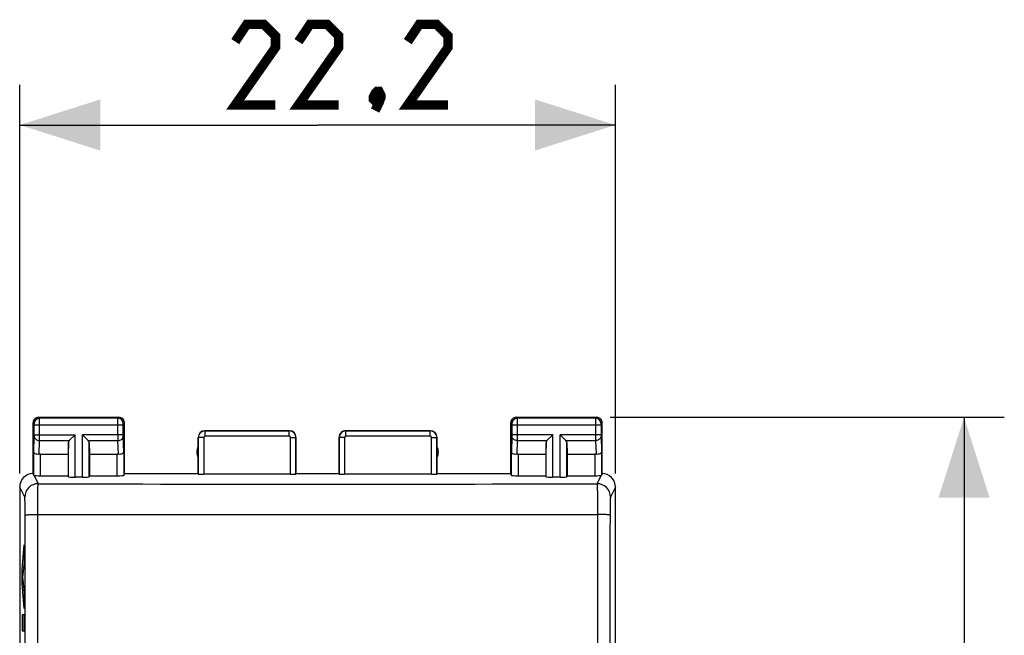
# Model space of a CAD drawing. Units: millimetres. Extents: x -11 to 89, y -24 to 49.
# Drawn here: x -11 to 26, y 16 to 39 of the extents above; entities that cross this region are included whole.
import ezdxf

# ---------------------------------------------------------------- set-up
doc = ezdxf.new("R2010")
doc.units = ezdxf.units.MM
doc.header["$LTSCALE"] = 16.335
doc.layers.get('0').update_dxf_attribs({"linetype": 'CONTINUOUS'})
doc.layers.add('ASSI', color=7, linetype='CONTINUOUS')
doc.styles.get("Standard").update_dxf_attribs({"font": 'txt', "width": 0.8})
doc.dimstyles.new('DIMSTYLE_1', dxfattribs={"dimtxt": 3, "dimasz": 3, "dimexe": 1.5, "dimexo": 0.5, "dimgap": 0.75, "dimtad": 1, "dimtxsty": 'STANDARD', "dimblk": '_FILLED', "dimblk1": '_FILLED', "dimblk2": '_FILLED', "dimcen": 0.09, "dimazin": 2, "dimtfac": 1, "dimtofl": 0, "dimtmove": 0, "dimatfit": 3, "dimldrblk": '_FILLED', "dimfxl": 1, "dimtolj": 1, "dimarcsym": 0})

# ---------------------------------------------------------------- blocks, each defined once
blk = doc.blocks.new('_FILLED')
at = {"color": 0, "linetype": 'BYBLOCK'}
blk.add_solid([(0, 0), (-1, 0.317), (-1, -0.317)], dxfattribs=at)
blk = doc.blocks.new('*D0')
at = {"color": 7, "linetype": 'CONTINUOUS'}
for p, q in [((-11.1, 22.4), (-11.1, 36.893)), ((11.1, 22.4), (11.1, 36.893)), ((-11.1, 35.393), (0, 35.393)), ((11.1, 35.393), (0, 35.393))]:
    blk.add_line(p, q, dxfattribs=at)
at = {"color": 7, "linetype": 'CONTINUOUS', "xscale": 3, "yscale": 3, "zscale": 3, "rotation": 180}
blk.add_blockref('_FILLED', (-11.1, 35.393), dxfattribs=at)
at = {"color": 7, "linetype": 'CONTINUOUS', "xscale": 3, "yscale": 3, "zscale": 3}
blk.add_blockref('_FILLED', (11.1, 35.393), dxfattribs=at)
blk = doc.blocks.new('*D1')
at = {"color": 7, "linetype": 'CONTINUOUS'}
for p, q in [((10.9, 24.5), (25.586, 24.5)), ((24.086, 24.5), (24.086, 0)), ((24.086, -24.5), (24.086, 0)), ((10.9, -24.5), (25.586, -24.5))]:
    blk.add_line(p, q, dxfattribs=at)
at = {"color": 7, "linetype": 'CONTINUOUS', "xscale": 3, "yscale": 3, "zscale": 3}
for p, rotation in [((24.086, 24.5), 90), ((24.086, -24.5), 270)]:
    blk.add_blockref('_FILLED', p, dxfattribs=dict(at, rotation=rotation))

msp = doc.modelspace()

# ---------------------------------------------------------------- linework, layer by layer
at = {"color": 7, "linetype": 'CONTINUOUS'}
for p, q in [((-10.6, 22.4), (-10.6, 24.3)), ((-10.4, 24.5), (-7.4, 24.5)), ((-7.2, 22.4), (-7.2, 24.3)), ((7.2, 22.4), (7.2, 24.3)), ((7.4, 24.5), (10.4, 24.5)), ((10.6, 22.4), (10.6, 24.3)), ((-4.2, 24), (-1.05, 24)), ((1.05, 24), (4.2, 24)), ((-9.287, 23.558), (-9.3, 23.123)), ((-9.253, 23.628), (-9.037, 23.844)), ((-8.547, 23.628), (-8.763, 23.844)), ((-8.513, 23.558), (-8.5, 23.123)), ((-4.45, 22.4), (-4.45, 23.75)), ((-0.8, 22.4), (-0.8, 23.75)), ((0.8, 22.4), (0.8, 23.75)), ((4.45, 22.4), (4.45, 23.75)), ((8.513, 23.558), (8.5, 23.123)), ((8.547, 23.628), (8.763, 23.844)), ((9.253, 23.628), (9.037, 23.844)), ((9.287, 23.558), (9.3, 23.123)), ((-10.328, 23.123), (-9.3, 23.123)), ((-9.3, 23.123), (-9.3, 22.321)), ((-8.5, 23.123), (-8.5, 22.321)), ((-8.5, 23.123), (-7.472, 23.123)), ((7.472, 23.123), (8.5, 23.123)), ((8.5, 23.123), (8.5, 22.321)), ((9.3, 23.123), (9.3, 22.321)), ((9.3, 23.123), (10.328, 23.123)), ((-7.222, 22.334), (-7.2, 22.4)), ((-7.2, 22.4), (-4.45, 22.4)), ((-0.805, 22.384), (-0.8, 22.4)), ((-0.8, 22.4), (0.8, 22.4)), ((0.805, 22.384), (0.8, 22.4)), ((4.45, 22.4), (4.445, 22.384)), ((4.45, 22.4), (7.2, 22.4)), ((7.222, 22.334), (7.2, 22.4)), ((-10.328, 22.321), (-9.3, 22.321)), ((-9.3, 22.321), (-9.287, 22.282)), ((-8.763, 22.269), (-9.037, 22.269)), ((-8.5, 22.321), (-8.513, 22.282)), ((-8.5, 22.321), (-7.472, 22.321)), ((-1.005, 22.374), (-4.245, 22.374)), ((4.245, 22.374), (1.005, 22.374)), ((7.472, 22.321), (8.5, 22.321)), ((8.5, 22.321), (8.513, 22.282)), ((9.037, 22.269), (8.763, 22.269)), ((9.3, 22.321), (9.287, 22.282)), ((9.3, 22.321), (10.328, 22.321)), ((-11.1, 21.9), (-11.1, 8.333)), ((11.1, 8.333), (11.1, 21.9))]:
    msp.add_line(p, q, dxfattribs=at)
at = {"color": 250, "linetype": 'CONTINUOUS'}
for p, q in [((-10.561, 24.261), (-10.6, 24.3)), ((-10.361, 24.461), (-10.4, 24.5)), ((-7.439, 24.461), (-10.361, 24.461)), ((-7.439, 24.461), (-7.4, 24.5)), ((-7.239, 24.261), (-7.2, 24.3)), ((7.2, 24.3), (7.239, 24.261)), ((7.4, 24.5), (7.439, 24.461)), ((10.361, 24.461), (7.439, 24.461)), ((10.4, 24.5), (10.361, 24.461)), ((10.6, 24.3), (10.561, 24.261)), ((-10.56, 23.844), (-10.56, 24.211)), ((-7.24, 24.211), (-10.56, 24.211)), ((-10.36, 23.844), (-10.36, 24.211)), ((-7.44, 23.844), (-7.44, 24.211)), ((-7.24, 23.844), (-7.24, 24.211)), ((-4.195, 23.795), (-4.195, 23.995)), ((-1.055, 23.995), (-4.195, 23.995)), ((-1.055, 23.795), (-1.055, 23.995)), ((1.055, 23.795), (1.055, 23.995)), ((4.195, 23.995), (1.055, 23.995)), ((4.195, 23.795), (4.195, 23.995)), ((7.24, 24.211), (7.24, 23.844)), ((10.56, 24.211), (7.24, 24.211)), ((7.44, 24.211), (7.44, 23.844)), ((10.36, 24.211), (10.36, 23.844)), ((10.56, 24.211), (10.56, 23.844)), ((-10.578, 23.21), (-10.56, 23.801)), ((-10.56, 23.844), (-9.037, 23.844)), ((-10.376, 23.12), (-10.36, 23.628)), ((-10.36, 23.628), (-9.253, 23.628)), ((-9.287, 22.282), (-9.287, 23.558)), ((-9.037, 22.269), (-9.037, 23.844)), ((-8.763, 22.269), (-8.763, 23.844)), ((-7.24, 23.844), (-8.763, 23.844)), ((-8.547, 23.628), (-7.44, 23.628)), ((-8.513, 22.282), (-8.513, 23.558)), ((-7.424, 23.12), (-7.44, 23.628)), ((-7.222, 23.21), (-7.24, 23.801)), ((-4.445, 23.745), (-4.445, 22.384)), ((-4.245, 23.745), (-4.445, 23.745)), ((-4.245, 23.745), (-4.245, 22.374)), ((-1.055, 23.795), (-4.195, 23.795)), ((-1.005, 22.374), (-1.005, 23.745)), ((-1.005, 23.745), (-0.805, 23.745)), ((-0.805, 22.384), (-0.805, 23.745)), ((0.805, 23.745), (0.805, 22.384)), ((1.005, 23.745), (0.805, 23.745)), ((1.005, 23.745), (1.005, 22.374)), ((4.195, 23.795), (1.055, 23.795)), ((4.245, 22.374), (4.245, 23.745)), ((4.245, 23.745), (4.445, 23.745)), ((4.445, 22.384), (4.445, 23.745)), ((7.24, 23.801), (7.222, 23.21)), ((8.763, 23.844), (7.24, 23.844)), ((7.44, 23.628), (7.424, 23.12)), ((7.44, 23.628), (8.547, 23.628)), ((8.513, 22.282), (8.513, 23.558)), ((8.763, 22.269), (8.763, 23.844)), ((9.037, 22.269), (9.037, 23.844)), ((10.56, 23.844), (9.037, 23.844)), ((9.253, 23.628), (10.36, 23.628)), ((9.287, 22.282), (9.287, 23.558)), ((10.36, 23.628), (10.376, 23.12)), ((10.56, 23.801), (10.578, 23.21)), ((-10.578, 22.334), (-10.578, 23.21)), ((-10.328, 22.321), (-10.328, 23.123)), ((-7.472, 22.321), (-7.472, 23.123)), ((-7.222, 23.21), (-7.222, 22.334)), ((7.222, 22.334), (7.222, 23.21)), ((7.472, 23.123), (7.472, 22.321)), ((10.328, 23.123), (10.328, 22.321)), ((10.578, 23.21), (10.578, 22.334)), ((-10.566, 22.33), (-10.413, 22.024)), ((10.413, 22.024), (10.566, 22.33)), ((-10.913, 21.525), (-11.1, 21.9)), ((11.1, 21.9), (10.913, 21.525)), ((-10.429, -20.877), (-10.429, 20.877)), ((10.429, 20.877), (10.429, -20.877)), ((-11.013, 18.831), (-10.937, 19.75)), ((-10.937, 19.75), (-10.937, 19.093)), ((-10.937, 19.093), (-10.99, 18.54)), ((-11.013, 18.298), (-11.013, 18.831)), ((-10.99, 18.54), (-10.937, 17.97)), ((-10.937, 17.366), (-11.013, 18.298)), ((-10.937, 17.97), (-10.937, 17.366)), ((-11.013, 17.141), (-11.013, 16.536)), ((-10.937, 17.141), (-11.013, 17.141)), ((-10.937, 16.536), (-10.937, 17.141)), ((-11.013, 16.536), (-10.937, 16.536))]:
    msp.add_line(p, q, dxfattribs=at)
at = {"color": 7, "linetype": 'CONTINUOUS', "const_width": 0.35}
for points in [[(-1.569, 36.143), (-3.069, 36.143), (-1.569, 38.286), (-1.569, 38.715), (-1.997, 39.143), (-2.64, 39.143), (-3.069, 38.501)], [(0.788, 36.143), (-0.712, 36.143), (0.788, 38.286), (0.788, 38.715), (0.36, 39.143), (-0.283, 39.143), (-0.712, 38.501)], [(4.86, 36.143), (3.36, 36.143), (4.86, 38.286), (4.86, 38.715), (4.431, 39.143), (3.788, 39.143), (3.36, 38.501)], [(2.288, 36.643), (2.36, 36.501), (2.36, 36.429), (2.217, 36.286), (2.145, 36.286), (2.074, 36.358), (2.074, 36.429), (2.145, 36.572), (2.217, 36.643), (2.288, 36.643)], [(2.36, 36.429), (2.288, 36.215), (2.145, 35.929)]]:
    msp.add_lwpolyline(points, dxfattribs=at)
at = {"color": 7, "linetype": 'CONTINUOUS'}
for centre, radius, start, end in [((-10.4, 24.3), 0.2, 89.9965, 180.0035), ((-7.4, 24.3), 0.2, 359.9965, 90.0035), ((7.4, 24.3), 0.2, 89.9965, 180.0035), ((10.4, 24.3), 0.2, 359.9965, 90.0035), ((-4.2, 23.75), 0.25, 90.0013, 179.9987), ((-1.05, 23.75), 0.25, 0.0013, 89.9987), ((1.05, 23.75), 0.25, 89.9997, 180.0003), ((4.2, 23.75), 0.25, 0.0013, 89.9987), ((-4, 23.2), 0.5, 154.1581, 205.8419), ((4, 23.2), 0.5, 334.1581, 25.8419), ((-10.6, 21.9), 0.5, 89.9817, 180.0193), ((10.6, 21.9), 0.5, 359.9895, 90.0182)]:
    msp.add_arc(centre, radius, start, end, dxfattribs=at)
at = {"color": 250, "linetype": 'CONTINUOUS'}
for centre, radius, start, end in [((-10.361, 24.261), 0.2, 90.021, 179.979), ((-7.439, 24.261), 0.2, 0.0209, 89.9791), ((7.439, 24.261), 0.2, 90.0209, 179.9791), ((10.361, 24.261), 0.2, 0.0209, 89.9791), ((-4.195, 23.745), 0.25, 90.0164, 179.9836), ((-1.055, 23.745), 0.25, 0.0165, 89.9835), ((1.055, 23.745), 0.25, 90.0164, 179.9836), ((4.195, 23.745), 0.25, 0.0165, 89.9835), ((-45.234, 23.806), 34.874, 359.7067, 0.0624), ((27.421, 23.806), 34.861, 179.9376, 180.2934), ((-4.195, 23.745), 0.05, 89.997, 180.003), ((-1.055, 23.745), 0.05, 359.9971, 90.0029), ((1.055, 23.745), 0.05, 89.997, 180.003), ((4.195, 23.745), 0.05, 359.9971, 90.0029), ((-10.412, 21.524), 0.5, 90.0646, 179.8724), ((0, 2955.852), 2933.846, 269.796645, 270.203355), ((10.412, 21.524), 0.5, 0.1276, 89.9354), ((-18493.587, 0), 18482.704, 359.9353476, 0.0646524), ((0, 7678.369), 7657.499, 269.9219677, 270.0780323), ((18493.588, 0), 18482.705, 179.9353476, 180.0646524)]:
    msp.add_arc(centre, radius, start, end, dxfattribs=at)
at = {"color": 7, "linetype": 'CONTINUOUS'}
for centre, major_axis, ratio, start_param, end_param in [((-9.037, 23.556), (0.25, 0), 0.57735, 2.617994, 3.124139), ((-8.763, 23.556), (0.25, 0), 0.57735, 0.017453, 0.523599), ((8.763, 23.556), (0.25, 0), 0.57735, 2.617994, 3.124139), ((9.037, 23.556), (0.25, 0), 0.57735, 0.017453, 0.523599), ((-10.328, 22.978), (0.25, 0), 0.57735, 1.570796, 1.761831), ((-7.472, 22.978), (0.25, 0), 0.57735, 1.379762, 1.570796), ((7.472, 22.978), (0.25, 0), 0.57735, 1.570796, 1.761831), ((10.328, 22.978), (0.25, 0), 0.57735, 1.379762, 1.570796), ((-10.6, 21.9), (-0.989, 3.043), 0.048913, -1.443649, -1.421751), ((-4.245, 22.384), (0.2, 0), 0.052408, -3.124139, -1.570796), ((-1.005, 22.384), (0.2, 0), 0.052408, -1.570796, -0.017453), ((1.005, 22.384), (0.2, 0), 0.052408, -3.124139, -1.570796), ((4.245, 22.384), (0.2, 0), 0.052408, -1.570796, -0.017453), ((10.6, 21.9), (0.989, 3.043), 0.048913, 1.421751, 1.443649), ((-10.328, 22.334), (0.25, 0), 0.052408, -2.825346, -1.570796), ((-9.037, 22.282), (0.25, 0), 0.052408, -3.124139, -1.570796), ((-8.763, 22.282), (0.25, 0), 0.052408, -1.570796, -0.017453), ((-7.472, 22.334), (0.25, 0), 0.052408, -1.570796, -0.017453), ((7.472, 22.334), (0.25, 0), 0.052408, -3.124139, -1.570796), ((8.763, 22.282), (0.25, 0), 0.052408, -3.124139, -1.570796), ((9.037, 22.282), (0.25, 0), 0.052408, -1.570796, -0.017453), ((10.328, 22.334), (0.25, 0), 0.052408, -1.570796, -0.316246)]:
    msp.add_ellipse(centre, major_axis=major_axis, ratio=ratio, start_param=start_param, end_param=end_param, dxfattribs=at)
at = {"color": 250, "linetype": 'CONTINUOUS'}
for points, knots in [([(-10.56, 24.211), (-10.56, 24.217), (-10.56, 24.226), (-10.56, 24.238), (-10.56, 24.245), (-10.56, 24.251), (-10.56, 24.256), (-10.561, 24.259), (-10.56, 24.26), (-10.561, 24.261)], [0, 0, 0, 0, 0.378475, 0.549913, 0.700696, 0.825154, 0.918616, 0.977593, 1, 1, 1, 1]), ([(-10.36, 24.211), (-10.36, 24.242), (-10.36, 24.288), (-10.36, 24.346), (-10.36, 24.384), (-10.36, 24.414), (-10.36, 24.438), (-10.361, 24.452), (-10.36, 24.459), (-10.361, 24.461)], [0, 0, 0, 0, 0.37861, 0.55011, 0.700945, 0.825437, 0.918902, 0.977826, 1, 1, 1, 1]), ([(-7.44, 24.211), (-7.44, 24.242), (-7.44, 24.288), (-7.44, 24.346), (-7.44, 24.384), (-7.44, 24.414), (-7.44, 24.438), (-7.439, 24.452), (-7.44, 24.459), (-7.439, 24.461)], [0, 0, 0, 0, 0.378614, 0.550114, 0.700946, 0.825437, 0.918902, 0.977826, 1, 1, 1, 1]), ([(-7.24, 24.211), (-7.24, 24.217), (-7.24, 24.226), (-7.24, 24.238), (-7.24, 24.245), (-7.24, 24.251), (-7.24, 24.256), (-7.239, 24.259), (-7.24, 24.26), (-7.239, 24.261)], [0, 0, 0, 0, 0.378478, 0.549915, 0.700696, 0.825153, 0.918616, 0.977591, 1, 1, 1, 1]), ([(7.239, 24.261), (7.24, 24.26), (7.239, 24.259), (7.24, 24.256), (7.24, 24.251), (7.24, 24.245), (7.24, 24.238), (7.24, 24.226), (7.24, 24.217), (7.24, 24.211)], [0, 0, 0, 0, 0.022389, 0.081329, 0.174753, 0.29918, 0.449946, 0.621392, 1, 1, 1, 1]), ([(7.439, 24.461), (7.44, 24.459), (7.439, 24.452), (7.44, 24.438), (7.44, 24.414), (7.44, 24.384), (7.44, 24.347), (7.44, 24.288), (7.44, 24.242), (7.44, 24.211)], [0, 0, 0, 0, 0.022156, 0.081044, 0.17447, 0.298932, 0.449749, 0.621257, 1, 1, 1, 1]), ([(10.361, 24.461), (10.36, 24.459), (10.361, 24.452), (10.36, 24.438), (10.36, 24.414), (10.36, 24.384), (10.36, 24.347), (10.36, 24.288), (10.36, 24.242), (10.36, 24.211)], [0, 0, 0, 0, 0.022161, 0.081058, 0.174494, 0.29896, 0.449776, 0.621278, 1, 1, 1, 1]), ([(10.561, 24.261), (10.56, 24.26), (10.561, 24.259), (10.56, 24.256), (10.56, 24.251), (10.56, 24.245), (10.56, 24.238), (10.56, 24.226), (10.56, 24.217), (10.56, 24.211)], [0, 0, 0, 0, 0.022394, 0.081344, 0.174776, 0.299208, 0.449973, 0.621413, 1, 1, 1, 1]), ([(-10.56, 23.801), (-10.56, 23.804), (-10.56, 23.818), (-10.56, 23.833), (-10.56, 23.844)], [0, 0, 0, 0, 0.183452, 1, 1, 1, 1]), ([(-10.56, 23.801), (-10.56, 23.778), (-10.549, 23.732), (-10.503, 23.675), (-10.437, 23.637), (-10.386, 23.628), (-10.36, 23.628)], [0, 0, 0, 0, 0.233068, 0.476829, 0.734099, 1, 1, 1, 1]), ([(-7.44, 23.628), (-7.414, 23.628), (-7.363, 23.637), (-7.297, 23.675), (-7.251, 23.732), (-7.24, 23.778), (-7.24, 23.801)], [0, 0, 0, 0, 0.265901, 0.523171, 0.766932, 1, 1, 1, 1]), ([(-7.24, 23.801), (-7.24, 23.804), (-7.24, 23.818), (-7.24, 23.833), (-7.24, 23.844)], [0, 0, 0, 0, 0.183485, 1, 1, 1, 1]), ([(7.24, 23.844), (7.24, 23.84), (7.24, 23.826), (7.24, 23.811), (7.24, 23.801)], [0, 0, 0, 0, 0.298789, 1, 1, 1, 1]), ([(7.44, 23.628), (7.414, 23.628), (7.363, 23.637), (7.297, 23.675), (7.251, 23.732), (7.24, 23.778), (7.24, 23.801)], [0, 0, 0, 0, 0.265901, 0.523171, 0.766932, 1, 1, 1, 1]), ([(7.44, 23.844), (7.44, 23.823), (7.44, 23.751), (7.44, 23.678), (7.44, 23.628)], [0, 0, 0, 0, 0.298795, 1, 1, 1, 1]), ([(10.36, 23.844), (10.36, 23.823), (10.36, 23.751), (10.36, 23.678), (10.36, 23.628)], [0, 0, 0, 0, 0.298661, 1, 1, 1, 1]), ([(10.56, 23.801), (10.56, 23.778), (10.549, 23.732), (10.503, 23.675), (10.437, 23.637), (10.386, 23.628), (10.36, 23.628)], [0, 0, 0, 0, 0.233068, 0.476829, 0.734099, 1, 1, 1, 1]), ([(10.56, 23.844), (10.56, 23.84), (10.56, 23.826), (10.56, 23.811), (10.56, 23.801)], [0, 0, 0, 0, 0.298684, 1, 1, 1, 1]), ([(-10.429, 20.877), (-10.429, 20.95), (-10.428, 21.093), (-10.427, 21.301), (-10.426, 21.492), (-10.424, 21.661), (-10.422, 21.785), (-10.42, 21.868), (-10.419, 21.918), (-10.417, 21.958), (-10.416, 21.989), (-10.415, 22.01), (-10.414, 22.021), (-10.413, 22.024)], [0, 0, 0, 0, 0.191015, 0.374039, 0.542771, 0.691544, 0.815305, 0.866471, 0.909894, 0.945212, 0.972137, 0.990438, 1, 1, 1, 1]), ([(10.413, 22.024), (10.414, 22.021), (10.415, 22.01), (10.416, 21.989), (10.417, 21.958), (10.419, 21.918), (10.42, 21.868), (10.422, 21.785), (10.424, 21.661), (10.426, 21.492), (10.427, 21.301), (10.428, 21.093), (10.429, 20.95), (10.429, 20.877)], [0, 0, 0, 0, 0.009562, 0.027863, 0.054788, 0.090106, 0.133529, 0.184695, 0.308456, 0.457229, 0.625961, 0.808985, 1, 1, 1, 1]), ([(-10.895, 20.856), (-10.895, 20.899), (-10.896, 20.982), (-10.897, 21.103), (-10.898, 21.215), (-10.9, 21.313), (-10.902, 21.386), (-10.904, 21.434), (-10.906, 21.463), (-10.907, 21.487), (-10.909, 21.505), (-10.911, 21.517), (-10.912, 21.523), (-10.913, 21.525)], [0, 0, 0, 0, 0.191131, 0.374206, 0.542902, 0.691555, 0.815148, 0.866234, 0.909596, 0.944885, 0.971822, 0.990204, 1, 1, 1, 1]), ([(10.913, 21.525), (10.912, 21.523), (10.911, 21.517), (10.909, 21.505), (10.907, 21.487), (10.906, 21.463), (10.904, 21.434), (10.902, 21.386), (10.9, 21.313), (10.898, 21.215), (10.897, 21.103), (10.896, 20.982), (10.895, 20.899), (10.895, 20.856)], [0, 0, 0, 0, 0.009796, 0.028178, 0.055115, 0.090404, 0.133766, 0.184852, 0.308445, 0.457098, 0.625794, 0.808869, 1, 1, 1, 1]), ([(-10.895, 20.856), (-10.895, 20.857), (-10.89, 20.858), (-10.883, 20.86), (-10.871, 20.862), (-10.856, 20.864), (-10.836, 20.866), (-10.802, 20.868), (-10.752, 20.871), (-10.683, 20.873), (-10.604, 20.875), (-10.519, 20.877), (-10.459, 20.877), (-10.429, 20.877)], [0, 0, 0, 0, 0.008307, 0.02503, 0.050444, 0.084476, 0.126851, 0.177211, 0.300262, 0.449404, 0.619666, 0.805481, 1, 1, 1, 1]), ([(10.895, 20.856), (10.895, 20.857), (10.89, 20.858), (10.883, 20.86), (10.871, 20.862), (10.856, 20.864), (10.836, 20.866), (10.802, 20.868), (10.752, 20.871), (10.683, 20.873), (10.604, 20.875), (10.519, 20.877), (10.459, 20.877), (10.429, 20.877)], [0, 0, 0, 0, 0.008305, 0.025028, 0.05044, 0.084471, 0.126845, 0.177205, 0.300255, 0.449397, 0.619661, 0.805478, 1, 1, 1, 1])]:
    msp.add_open_spline(points, degree=3, knots=knots, dxfattribs=at)
at = {"color": 7, "linetype": 'CONTINUOUS'}
for points, knots in [([(-10.376, 23.12), (-10.403, 23.117), (-10.454, 23.118), (-10.512, 23.135), (-10.546, 23.156), (-10.568, 23.176), (-10.578, 23.197), (-10.578, 23.21)], [0, 0, 0, 0, 0.342612, 0.624592, 0.739531, 0.838274, 1, 1, 1, 1]), ([(-7.222, 23.21), (-7.222, 23.197), (-7.232, 23.176), (-7.254, 23.156), (-7.288, 23.135), (-7.346, 23.118), (-7.397, 23.117), (-7.424, 23.12)], [0, 0, 0, 0, 0.161613, 0.260407, 0.375228, 0.65723, 1, 1, 1, 1]), ([(7.424, 23.12), (7.397, 23.117), (7.346, 23.118), (7.288, 23.135), (7.254, 23.156), (7.232, 23.176), (7.222, 23.197), (7.222, 23.21)], [0, 0, 0, 0, 0.34277, 0.624772, 0.739593, 0.838387, 1, 1, 1, 1]), ([(10.578, 23.21), (10.578, 23.197), (10.568, 23.176), (10.546, 23.156), (10.512, 23.135), (10.454, 23.118), (10.403, 23.117), (10.376, 23.12)], [0, 0, 0, 0, 0.161726, 0.260469, 0.375408, 0.657388, 1, 1, 1, 1]), ([(-10.566, 22.33), (-10.569, 22.331), (-10.573, 22.332), (-10.577, 22.333), (-10.578, 22.334), (-10.578, 22.334)], [0, 0, 0, 0, 0.695347, 0.892714, 1, 1, 1, 1]), ([(10.578, 22.334), (10.578, 22.334), (10.577, 22.333), (10.573, 22.332), (10.569, 22.331), (10.566, 22.33)], [0, 0, 0, 0, 0.107286, 0.304653, 1, 1, 1, 1])]:
    msp.add_open_spline(points, degree=3, knots=knots, dxfattribs=at)
at = {"layer": 'ASSI', "color": 7, "linetype": 'CONTINUOUS'}
for p, q in [((-10.6, 22.4), (-10.6, 24.3)), ((-10.4, 24.5), (-7.4, 24.5)), ((-7.2, 22.4), (-7.2, 24.3)), ((7.2, 22.4), (7.2, 24.3)), ((7.4, 24.5), (10.4, 24.5)), ((10.6, 22.4), (10.6, 24.3)), ((-4.2, 24), (-1.05, 24)), ((1.05, 24), (4.2, 24)), ((-9.287, 23.558), (-9.3, 23.123)), ((-9.253, 23.628), (-9.037, 23.844)), ((-8.547, 23.628), (-8.763, 23.844)), ((-8.513, 23.558), (-8.5, 23.123)), ((-4.45, 22.4), (-4.45, 23.75)), ((-0.8, 22.4), (-0.8, 23.75)), ((0.8, 22.4), (0.8, 23.75)), ((4.45, 22.4), (4.45, 23.75)), ((8.513, 23.558), (8.5, 23.123)), ((8.547, 23.628), (8.763, 23.844)), ((9.253, 23.628), (9.037, 23.844)), ((9.287, 23.558), (9.3, 23.123)), ((-10.328, 23.123), (-9.3, 23.123)), ((-9.3, 23.123), (-9.3, 22.321)), ((-8.5, 23.123), (-8.5, 22.321)), ((-8.5, 23.123), (-7.472, 23.123)), ((7.472, 23.123), (8.5, 23.123)), ((8.5, 23.123), (8.5, 22.321)), ((9.3, 23.123), (9.3, 22.321)), ((9.3, 23.123), (10.328, 23.123)), ((-7.222, 22.334), (-7.2, 22.4)), ((-7.2, 22.4), (-4.45, 22.4)), ((-0.805, 22.384), (-0.8, 22.4)), ((-0.8, 22.4), (0.8, 22.4)), ((0.805, 22.384), (0.8, 22.4)), ((4.45, 22.4), (4.445, 22.384)), ((4.45, 22.4), (7.2, 22.4)), ((7.222, 22.334), (7.2, 22.4)), ((-10.328, 22.321), (-9.3, 22.321)), ((-9.3, 22.321), (-9.287, 22.282)), ((-8.763, 22.269), (-9.037, 22.269)), ((-8.5, 22.321), (-8.513, 22.282)), ((-8.5, 22.321), (-7.472, 22.321)), ((-1.005, 22.374), (-4.245, 22.374)), ((4.245, 22.374), (1.005, 22.374)), ((7.472, 22.321), (8.5, 22.321)), ((8.5, 22.321), (8.513, 22.282)), ((9.037, 22.269), (8.763, 22.269)), ((9.3, 22.321), (9.287, 22.282)), ((9.3, 22.321), (10.328, 22.321)), ((-11.1, 21.9), (-11.1, 8.333)), ((11.1, 8.333), (11.1, 21.9))]:
    msp.add_line(p, q, dxfattribs=at)
at = {"layer": 'ASSI', "color": 250, "linetype": 'CONTINUOUS'}
for p, q in [((-10.561, 24.261), (-10.6, 24.3)), ((-10.361, 24.461), (-10.4, 24.5)), ((-7.439, 24.461), (-10.361, 24.461)), ((-7.439, 24.461), (-7.4, 24.5)), ((-7.239, 24.261), (-7.2, 24.3)), ((7.2, 24.3), (7.239, 24.261)), ((7.4, 24.5), (7.439, 24.461)), ((10.361, 24.461), (7.439, 24.461)), ((10.4, 24.5), (10.361, 24.461)), ((10.6, 24.3), (10.561, 24.261)), ((-10.56, 23.844), (-10.56, 24.211)), ((-7.24, 24.211), (-10.56, 24.211)), ((-10.36, 23.844), (-10.36, 24.211)), ((-7.44, 23.844), (-7.44, 24.211)), ((-7.24, 23.844), (-7.24, 24.211)), ((-4.195, 23.795), (-4.195, 23.995)), ((-1.055, 23.995), (-4.195, 23.995)), ((-1.055, 23.795), (-1.055, 23.995)), ((1.055, 23.795), (1.055, 23.995)), ((4.195, 23.995), (1.055, 23.995)), ((4.195, 23.795), (4.195, 23.995)), ((7.24, 24.211), (7.24, 23.844)), ((10.56, 24.211), (7.24, 24.211)), ((7.44, 24.211), (7.44, 23.844)), ((10.36, 24.211), (10.36, 23.844)), ((10.56, 24.211), (10.56, 23.844)), ((-10.578, 23.21), (-10.56, 23.801)), ((-10.56, 23.844), (-9.037, 23.844)), ((-10.376, 23.12), (-10.36, 23.628)), ((-10.36, 23.628), (-9.253, 23.628)), ((-9.287, 22.282), (-9.287, 23.558)), ((-9.037, 22.269), (-9.037, 23.844)), ((-8.763, 22.269), (-8.763, 23.844)), ((-7.24, 23.844), (-8.763, 23.844)), ((-8.547, 23.628), (-7.44, 23.628)), ((-8.513, 22.282), (-8.513, 23.558)), ((-7.424, 23.12), (-7.44, 23.628)), ((-7.222, 23.21), (-7.24, 23.801)), ((-4.445, 23.745), (-4.445, 22.384)), ((-4.245, 23.745), (-4.445, 23.745)), ((-4.245, 23.745), (-4.245, 22.374)), ((-1.055, 23.795), (-4.195, 23.795)), ((-1.005, 22.374), (-1.005, 23.745)), ((-1.005, 23.745), (-0.805, 23.745)), ((-0.805, 22.384), (-0.805, 23.745)), ((0.805, 23.745), (0.805, 22.384)), ((1.005, 23.745), (0.805, 23.745)), ((1.005, 23.745), (1.005, 22.374)), ((4.195, 23.795), (1.055, 23.795)), ((4.245, 22.374), (4.245, 23.745)), ((4.245, 23.745), (4.445, 23.745)), ((4.445, 22.384), (4.445, 23.745)), ((7.24, 23.801), (7.222, 23.21)), ((8.763, 23.844), (7.24, 23.844)), ((7.44, 23.628), (7.424, 23.12)), ((7.44, 23.628), (8.547, 23.628)), ((8.513, 22.282), (8.513, 23.558)), ((8.763, 22.269), (8.763, 23.844)), ((9.037, 22.269), (9.037, 23.844)), ((10.56, 23.844), (9.037, 23.844)), ((9.253, 23.628), (10.36, 23.628)), ((9.287, 22.282), (9.287, 23.558)), ((10.36, 23.628), (10.376, 23.12)), ((10.56, 23.801), (10.578, 23.21)), ((-10.578, 22.334), (-10.578, 23.21)), ((-10.328, 22.321), (-10.328, 23.123)), ((-7.472, 22.321), (-7.472, 23.123)), ((-7.222, 23.21), (-7.222, 22.334)), ((7.222, 22.334), (7.222, 23.21)), ((7.472, 23.123), (7.472, 22.321)), ((10.328, 23.123), (10.328, 22.321)), ((10.578, 23.21), (10.578, 22.334)), ((-10.566, 22.33), (-10.413, 22.024)), ((10.413, 22.024), (10.566, 22.33)), ((-10.913, 21.525), (-11.1, 21.9)), ((11.1, 21.9), (10.913, 21.525)), ((-10.429, -20.877), (-10.429, 20.877)), ((10.429, 20.877), (10.429, -20.877))]:
    msp.add_line(p, q, dxfattribs=at)
at = {"layer": 'ASSI', "color": 7, "linetype": 'CONTINUOUS'}
for centre, radius, start, end in [((-10.4, 24.3), 0.2, 89.9965, 180.0035), ((-7.4, 24.3), 0.2, 359.9965, 90.0035), ((7.4, 24.3), 0.2, 89.9965, 180.0035), ((10.4, 24.3), 0.2, 359.9965, 90.0035), ((-4.2, 23.75), 0.25, 90.0013, 179.9987), ((-1.05, 23.75), 0.25, 0.0013, 89.9987), ((1.05, 23.75), 0.25, 89.9997, 180.0003), ((4.2, 23.75), 0.25, 0.0013, 89.9987), ((-4, 23.2), 0.5, 154.1581, 205.8419), ((4, 23.2), 0.5, 334.1581, 25.8419), ((-10.6, 21.9), 0.5, 89.9817, 180.0193), ((10.6, 21.9), 0.5, 359.9895, 90.0182)]:
    msp.add_arc(centre, radius, start, end, dxfattribs=at)
at = {"layer": 'ASSI', "color": 250, "linetype": 'CONTINUOUS'}
for centre, radius, start, end in [((-10.361, 24.261), 0.2, 90.021, 179.979), ((-7.439, 24.261), 0.2, 0.0209, 89.9791), ((7.439, 24.261), 0.2, 90.0209, 179.9791), ((10.361, 24.261), 0.2, 0.0209, 89.9791), ((-4.195, 23.745), 0.25, 90.0164, 179.9836), ((-1.055, 23.745), 0.25, 0.0165, 89.9835), ((1.055, 23.745), 0.25, 90.0164, 179.9836), ((4.195, 23.745), 0.25, 0.0165, 89.9835), ((-45.234, 23.806), 34.874, 359.7067, 0.0624), ((27.421, 23.806), 34.861, 179.9376, 180.2934), ((-4.195, 23.745), 0.05, 89.997, 180.003), ((-1.055, 23.745), 0.05, 359.9971, 90.0029), ((1.055, 23.745), 0.05, 89.997, 180.003), ((4.195, 23.745), 0.05, 359.9971, 90.0029), ((-10.412, 21.524), 0.5, 90.0646, 179.8724), ((0, 2955.852), 2933.846, 269.796645, 270.203355), ((10.412, 21.524), 0.5, 0.1276, 89.9354), ((-18493.587, 0), 18482.704, 359.9353476, 0.0646524), ((0, 7678.369), 7657.499, 269.9219677, 270.0780323), ((18493.588, 0), 18482.705, 179.9353476, 180.0646524)]:
    msp.add_arc(centre, radius, start, end, dxfattribs=at)
at = {"layer": 'ASSI', "color": 7, "linetype": 'CONTINUOUS'}
for centre, major_axis, ratio, start_param, end_param in [((-9.037, 23.556), (0.25, 0), 0.57735, 2.617994, 3.124139), ((-8.763, 23.556), (0.25, 0), 0.57735, 0.017453, 0.523599), ((8.763, 23.556), (0.25, 0), 0.57735, 2.617994, 3.124139), ((9.037, 23.556), (0.25, 0), 0.57735, 0.017453, 0.523599), ((-10.328, 22.978), (0.25, 0), 0.57735, 1.570796, 1.761831), ((-7.472, 22.978), (0.25, 0), 0.57735, 1.379762, 1.570796), ((7.472, 22.978), (0.25, 0), 0.57735, 1.570796, 1.761831), ((10.328, 22.978), (0.25, 0), 0.57735, 1.379762, 1.570796), ((-10.6, 21.9), (-0.989, 3.043), 0.048913, -1.443649, -1.421751), ((-4.245, 22.384), (0.2, 0), 0.052408, -3.124139, -1.570796), ((-1.005, 22.384), (0.2, 0), 0.052408, -1.570796, -0.017453), ((1.005, 22.384), (0.2, 0), 0.052408, -3.124139, -1.570796), ((4.245, 22.384), (0.2, 0), 0.052408, -1.570796, -0.017453), ((10.6, 21.9), (0.989, 3.043), 0.048913, 1.421751, 1.443649), ((-10.328, 22.334), (0.25, 0), 0.052408, -2.825346, -1.570796), ((-9.037, 22.282), (0.25, 0), 0.052408, -3.124139, -1.570796), ((-8.763, 22.282), (0.25, 0), 0.052408, -1.570796, -0.017453), ((-7.472, 22.334), (0.25, 0), 0.052408, -1.570796, -0.017453), ((7.472, 22.334), (0.25, 0), 0.052408, -3.124139, -1.570796), ((8.763, 22.282), (0.25, 0), 0.052408, -3.124139, -1.570796), ((9.037, 22.282), (0.25, 0), 0.052408, -1.570796, -0.017453), ((10.328, 22.334), (0.25, 0), 0.052408, -1.570796, -0.316246)]:
    msp.add_ellipse(centre, major_axis=major_axis, ratio=ratio, start_param=start_param, end_param=end_param, dxfattribs=at)
at = {"layer": 'ASSI', "color": 250, "linetype": 'CONTINUOUS'}
for points, knots in [([(-10.56, 24.211), (-10.56, 24.217), (-10.56, 24.226), (-10.56, 24.238), (-10.56, 24.245), (-10.56, 24.251), (-10.56, 24.256), (-10.561, 24.259), (-10.56, 24.26), (-10.561, 24.261)], [0, 0, 0, 0, 0.378475, 0.549913, 0.700696, 0.825154, 0.918616, 0.977593, 1, 1, 1, 1]), ([(-10.36, 24.211), (-10.36, 24.242), (-10.36, 24.288), (-10.36, 24.346), (-10.36, 24.384), (-10.36, 24.414), (-10.36, 24.438), (-10.361, 24.452), (-10.36, 24.459), (-10.361, 24.461)], [0, 0, 0, 0, 0.37861, 0.55011, 0.700945, 0.825437, 0.918902, 0.977826, 1, 1, 1, 1]), ([(-7.44, 24.211), (-7.44, 24.242), (-7.44, 24.288), (-7.44, 24.346), (-7.44, 24.384), (-7.44, 24.414), (-7.44, 24.438), (-7.439, 24.452), (-7.44, 24.459), (-7.439, 24.461)], [0, 0, 0, 0, 0.378614, 0.550114, 0.700946, 0.825437, 0.918902, 0.977826, 1, 1, 1, 1]), ([(-7.24, 24.211), (-7.24, 24.217), (-7.24, 24.226), (-7.24, 24.238), (-7.24, 24.245), (-7.24, 24.251), (-7.24, 24.256), (-7.239, 24.259), (-7.24, 24.26), (-7.239, 24.261)], [0, 0, 0, 0, 0.378478, 0.549915, 0.700696, 0.825153, 0.918616, 0.977591, 1, 1, 1, 1]), ([(7.239, 24.261), (7.24, 24.26), (7.239, 24.259), (7.24, 24.256), (7.24, 24.251), (7.24, 24.245), (7.24, 24.238), (7.24, 24.226), (7.24, 24.217), (7.24, 24.211)], [0, 0, 0, 0, 0.022389, 0.081329, 0.174753, 0.29918, 0.449946, 0.621392, 1, 1, 1, 1]), ([(7.439, 24.461), (7.44, 24.459), (7.439, 24.452), (7.44, 24.438), (7.44, 24.414), (7.44, 24.384), (7.44, 24.347), (7.44, 24.288), (7.44, 24.242), (7.44, 24.211)], [0, 0, 0, 0, 0.022156, 0.081044, 0.17447, 0.298932, 0.449749, 0.621257, 1, 1, 1, 1]), ([(10.361, 24.461), (10.36, 24.459), (10.361, 24.452), (10.36, 24.438), (10.36, 24.414), (10.36, 24.384), (10.36, 24.347), (10.36, 24.288), (10.36, 24.242), (10.36, 24.211)], [0, 0, 0, 0, 0.022161, 0.081058, 0.174494, 0.29896, 0.449776, 0.621278, 1, 1, 1, 1]), ([(10.561, 24.261), (10.56, 24.26), (10.561, 24.259), (10.56, 24.256), (10.56, 24.251), (10.56, 24.245), (10.56, 24.238), (10.56, 24.226), (10.56, 24.217), (10.56, 24.211)], [0, 0, 0, 0, 0.022394, 0.081344, 0.174776, 0.299208, 0.449973, 0.621413, 1, 1, 1, 1]), ([(-10.56, 23.801), (-10.56, 23.804), (-10.56, 23.818), (-10.56, 23.833), (-10.56, 23.844)], [0, 0, 0, 0, 0.183452, 1, 1, 1, 1]), ([(-10.56, 23.801), (-10.56, 23.778), (-10.549, 23.732), (-10.503, 23.675), (-10.437, 23.637), (-10.386, 23.628), (-10.36, 23.628)], [0, 0, 0, 0, 0.233068, 0.476829, 0.734099, 1, 1, 1, 1]), ([(-7.44, 23.628), (-7.414, 23.628), (-7.363, 23.637), (-7.297, 23.675), (-7.251, 23.732), (-7.24, 23.778), (-7.24, 23.801)], [0, 0, 0, 0, 0.265901, 0.523171, 0.766932, 1, 1, 1, 1]), ([(-7.24, 23.801), (-7.24, 23.804), (-7.24, 23.818), (-7.24, 23.833), (-7.24, 23.844)], [0, 0, 0, 0, 0.183485, 1, 1, 1, 1]), ([(7.24, 23.844), (7.24, 23.84), (7.24, 23.826), (7.24, 23.811), (7.24, 23.801)], [0, 0, 0, 0, 0.298789, 1, 1, 1, 1]), ([(7.44, 23.628), (7.414, 23.628), (7.363, 23.637), (7.297, 23.675), (7.251, 23.732), (7.24, 23.778), (7.24, 23.801)], [0, 0, 0, 0, 0.265901, 0.523171, 0.766932, 1, 1, 1, 1]), ([(7.44, 23.844), (7.44, 23.823), (7.44, 23.751), (7.44, 23.678), (7.44, 23.628)], [0, 0, 0, 0, 0.298795, 1, 1, 1, 1]), ([(10.36, 23.844), (10.36, 23.823), (10.36, 23.751), (10.36, 23.678), (10.36, 23.628)], [0, 0, 0, 0, 0.298661, 1, 1, 1, 1]), ([(10.56, 23.801), (10.56, 23.778), (10.549, 23.732), (10.503, 23.675), (10.437, 23.637), (10.386, 23.628), (10.36, 23.628)], [0, 0, 0, 0, 0.233068, 0.476829, 0.734099, 1, 1, 1, 1]), ([(10.56, 23.844), (10.56, 23.84), (10.56, 23.826), (10.56, 23.811), (10.56, 23.801)], [0, 0, 0, 0, 0.298684, 1, 1, 1, 1]), ([(-10.429, 20.877), (-10.429, 20.95), (-10.428, 21.093), (-10.427, 21.301), (-10.426, 21.492), (-10.424, 21.661), (-10.422, 21.785), (-10.42, 21.868), (-10.419, 21.918), (-10.417, 21.958), (-10.416, 21.989), (-10.415, 22.01), (-10.414, 22.021), (-10.413, 22.024)], [0, 0, 0, 0, 0.191015, 0.374039, 0.542771, 0.691544, 0.815305, 0.866471, 0.909894, 0.945212, 0.972137, 0.990438, 1, 1, 1, 1]), ([(10.413, 22.024), (10.414, 22.021), (10.415, 22.01), (10.416, 21.989), (10.417, 21.958), (10.419, 21.918), (10.42, 21.868), (10.422, 21.785), (10.424, 21.661), (10.426, 21.492), (10.427, 21.301), (10.428, 21.093), (10.429, 20.95), (10.429, 20.877)], [0, 0, 0, 0, 0.009562, 0.027863, 0.054788, 0.090106, 0.133529, 0.184695, 0.308456, 0.457229, 0.625961, 0.808985, 1, 1, 1, 1]), ([(-10.895, 20.856), (-10.895, 20.899), (-10.896, 20.982), (-10.897, 21.103), (-10.898, 21.215), (-10.9, 21.313), (-10.902, 21.386), (-10.904, 21.434), (-10.906, 21.463), (-10.907, 21.487), (-10.909, 21.505), (-10.911, 21.517), (-10.912, 21.523), (-10.913, 21.525)], [0, 0, 0, 0, 0.191131, 0.374206, 0.542902, 0.691555, 0.815148, 0.866234, 0.909596, 0.944885, 0.971822, 0.990204, 1, 1, 1, 1]), ([(10.913, 21.525), (10.912, 21.523), (10.911, 21.517), (10.909, 21.505), (10.907, 21.487), (10.906, 21.463), (10.904, 21.434), (10.902, 21.386), (10.9, 21.313), (10.898, 21.215), (10.897, 21.103), (10.896, 20.982), (10.895, 20.899), (10.895, 20.856)], [0, 0, 0, 0, 0.009796, 0.028178, 0.055115, 0.090404, 0.133766, 0.184852, 0.308445, 0.457098, 0.625794, 0.808869, 1, 1, 1, 1]), ([(-10.895, 20.856), (-10.895, 20.857), (-10.89, 20.858), (-10.883, 20.86), (-10.871, 20.862), (-10.856, 20.864), (-10.836, 20.866), (-10.802, 20.868), (-10.752, 20.871), (-10.683, 20.873), (-10.604, 20.875), (-10.519, 20.877), (-10.459, 20.877), (-10.429, 20.877)], [0, 0, 0, 0, 0.008307, 0.02503, 0.050444, 0.084476, 0.126851, 0.177211, 0.300262, 0.449404, 0.619666, 0.805481, 1, 1, 1, 1]), ([(10.895, 20.856), (10.895, 20.857), (10.89, 20.858), (10.883, 20.86), (10.871, 20.862), (10.856, 20.864), (10.836, 20.866), (10.802, 20.868), (10.752, 20.871), (10.683, 20.873), (10.604, 20.875), (10.519, 20.877), (10.459, 20.877), (10.429, 20.877)], [0, 0, 0, 0, 0.008305, 0.025028, 0.05044, 0.084471, 0.126845, 0.177205, 0.300255, 0.449397, 0.619661, 0.805478, 1, 1, 1, 1])]:
    msp.add_open_spline(points, degree=3, knots=knots, dxfattribs=at)
at = {"layer": 'ASSI', "color": 7, "linetype": 'CONTINUOUS'}
for points, knots in [([(-10.376, 23.12), (-10.403, 23.117), (-10.454, 23.118), (-10.512, 23.135), (-10.546, 23.156), (-10.568, 23.176), (-10.578, 23.197), (-10.578, 23.21)], [0, 0, 0, 0, 0.342612, 0.624592, 0.739531, 0.838274, 1, 1, 1, 1]), ([(-7.222, 23.21), (-7.222, 23.197), (-7.232, 23.176), (-7.254, 23.156), (-7.288, 23.135), (-7.346, 23.118), (-7.397, 23.117), (-7.424, 23.12)], [0, 0, 0, 0, 0.161613, 0.260407, 0.375228, 0.65723, 1, 1, 1, 1]), ([(7.424, 23.12), (7.397, 23.117), (7.346, 23.118), (7.288, 23.135), (7.254, 23.156), (7.232, 23.176), (7.222, 23.197), (7.222, 23.21)], [0, 0, 0, 0, 0.34277, 0.624772, 0.739593, 0.838387, 1, 1, 1, 1]), ([(10.578, 23.21), (10.578, 23.197), (10.568, 23.176), (10.546, 23.156), (10.512, 23.135), (10.454, 23.118), (10.403, 23.117), (10.376, 23.12)], [0, 0, 0, 0, 0.161726, 0.260469, 0.375408, 0.657388, 1, 1, 1, 1]), ([(-10.566, 22.33), (-10.569, 22.331), (-10.573, 22.332), (-10.577, 22.333), (-10.578, 22.334), (-10.578, 22.334)], [0, 0, 0, 0, 0.695347, 0.892714, 1, 1, 1, 1]), ([(10.578, 22.334), (10.578, 22.334), (10.577, 22.333), (10.573, 22.332), (10.569, 22.331), (10.566, 22.33)], [0, 0, 0, 0, 0.107286, 0.304653, 1, 1, 1, 1])]:
    msp.add_open_spline(points, degree=3, knots=knots, dxfattribs=at)

# ---------------------------------------------------------------- dimensions: what is measured, and where the dimension line sits
at = {"color": 7, "linetype": 'CONTINUOUS'}
dim = msp.add_linear_dim(base=(11.1, 35.393), p1=(-11.1, 21.9), p2=(11.1, 21.9), dimstyle='DIMSTYLE_1', dxfattribs=at)
dim.commit()
dim.dimension.update_dxf_attribs({"geometry": '*D0', "text_midpoint": (-3.069, 35.393), "dimtype": 160})
dim = msp.add_linear_dim(base=(24.086, -24.5), p1=(10.4, 24.5), p2=(10.4, -24.5), angle=270, dimstyle='DIMSTYLE_1', dxfattribs=at)
dim.commit()
dim.dimension.update_dxf_attribs({"geometry": '*D1', "text_midpoint": (24.086, -2.357), "dimtype": 160})

doc.saveas('drawing.dxf')
